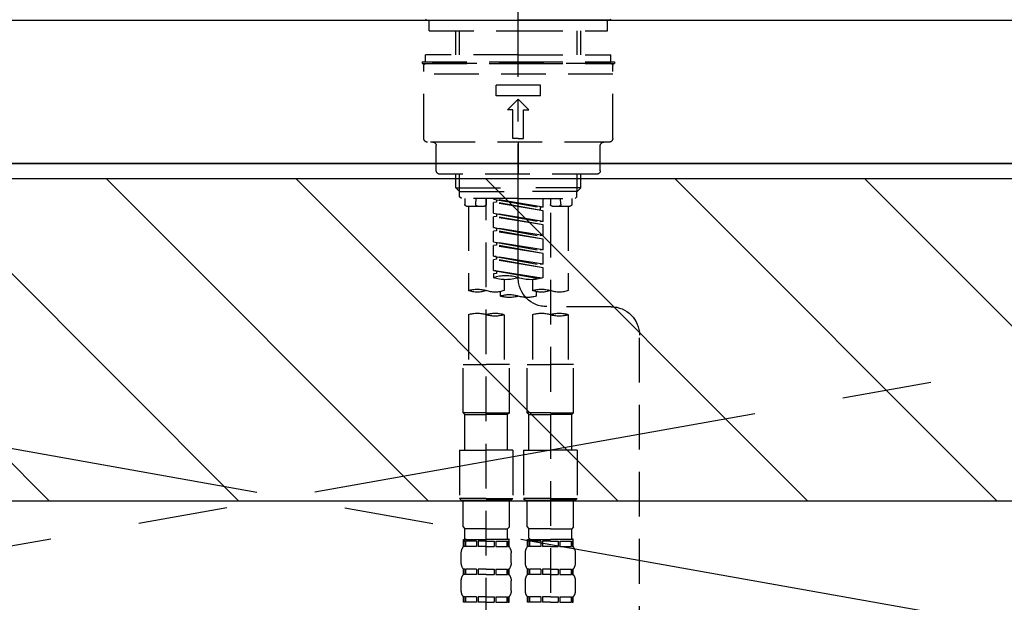
# Model space of a CAD drawing. Extents: x 55896 to 82369, y -25 to 8845.
# Drawn here: x 71704 to 71979, y 2760 to 2923 of the extents above; entities that cross this region are included whole.
import ezdxf

# ---------------------------------------------------------------- set-up
doc = ezdxf.new("R2010")
doc.units = 0
doc.header["$LTSCALE"] = 50
doc.header["$MEASUREMENT"] = 0
for name, pattern in [('CENTER', [2, 1.25, -0.25, 0.25, -0.25]), ('CENTER2', [1.125, 0.75, -0.125, 0.125, -0.125]), ('DASHED', [0.75, 0.5, -0.25]), ('HIDDEN', [0.375, 0.25, -0.125])]:
    doc.linetypes.add(name, pattern=pattern)
for name, color, linetype in [('120-キャビネット（外）', 7, 'CONTINUOUS'), ('123-扉向き', 231, 'CENTER'), ('126-甲板', 2, 'CONTINUOUS'), ('150-機器', 8, 'CONTINUOUS'), ('180-補助', 161, 'CONTINUOUS')]:
    doc.layers.add(name, color=color, linetype=linetype)

# ---------------------------------------------------------------- blocks, each defined once
blk = doc.blocks.new('KHB800HL-10_S2')
at = {"layer": '150-機器', "color": 161, "linetype": 'HIDDEN', "ltscale": 4}
blk.add_line((401.5, 0), (-401.5, 0), dxfattribs=at)
blk = doc.blocks.new('F402_S')
at = {"layer": '150-機器', "color": 161, "linetype": 'CENTER2'}
blk.add_line((0, -72.08), (0, 259.91), dxfattribs=at)
at = {"layer": '150-機器', "color": 13, "linetype": 'Continuous'}
for p, q in [((-25.63, 0), (-25.93, 0.3)), ((-25.63, 0), (0, 0)), ((25.63, 0), (0, 0)), ((25.93, 0.3), (25.63, 0))]:
    blk.add_line(p, q, dxfattribs=at)
at = {"layer": '150-機器', "color": 13, "linetype": 'DASHED', "ltscale": 0.5}
for p, q in [((-24.93, -2.99), (-24.93, 0)), ((24.93, -2.99), (24.93, 0)), ((0, -2.99), (-24.93, -2.99)), ((-17.45, -9.63), (-17.45, -2.99)), ((-16.44, -9.63), (-16.44, -2.99)), ((24.93, -2.99), (0, -2.99)), ((16.44, -9.63), (16.44, -2.99)), ((17.45, -9.63), (17.45, -2.99)), ((0, -9.63), (-25.93, -9.63)), ((-25.93, -11.63), (-25.93, -9.63)), ((0, -9.63), (25.93, -9.63)), ((25.93, -11.63), (25.93, -9.63)), ((0, -11.63), (-26.93, -11.63)), ((-26.93, -11.63), (-26.93, -12.12)), ((0, -12.12), (-26.93, -12.12)), ((-26.43, -33.07), (-26.43, -12.62)), ((-25.93, -12.12), (25.93, -12.12)), ((26.93, -11.63), (0, -11.63)), ((26.93, -12.12), (0, -12.12)), ((26.43, -33.07), (26.43, -12.62)), ((26.93, -11.63), (26.93, -12.12)), ((-26.43, -15.12), (26.43, -15.12)), ((-6.23, -21.1), (-6.23, -18.11)), ((-6.23, -18.11), (6.23, -18.11)), ((6.23, -21.1), (6.23, -18.11)), ((-6.23, -21.1), (6.23, -21.1)), ((-2.99, -25.09), (0, -22.1)), ((2.99, -25.09), (0, -22.1)), ((-1.5, -25.09), (-2.99, -25.09)), ((-1.5, -33.07), (-1.5, -25.09)), ((1.5, -25.09), (2.99, -25.09)), ((1.5, -33.07), (1.5, -25.09)), ((-25.43, -34.07), (25.43, -34.07)), ((-22.94, -42.05), (-22.94, -35.06)), ((0, -33.07), (-1.5, -33.07)), ((0, -33.07), (1.5, -33.07)), ((0, -34.07), (0, -43.04)), ((22.94, -42.05), (22.94, -35.06)), ((-21.94, -43.04), (21.94, -43.04)), ((-17.45, -46.88), (-17.45, -43.04)), ((-16.44, -47.87), (-16.44, -43.04)), ((16.44, -47.87), (16.44, -43.04)), ((17.45, -46.88), (17.45, -43.04)), ((-17.45, -46.88), (0, -46.88)), ((-16.46, -47.87), (-17.45, -46.88)), ((-16.44, -47.89), (0, -47.89)), ((-16.41, -49.37), (-16.41, -47.87)), ((-15.91, -49.87), (-16.41, -49.37)), ((17.45, -46.88), (0, -46.88)), ((16.44, -47.89), (0, -47.89)), ((15.91, -49.87), (16.41, -49.37)), ((16.41, -49.37), (16.41, -47.87)), ((16.46, -47.87), (17.45, -46.88)), ((0, -49.87), (-15.96, -49.87)), ((-14.96, -49.87), (-14.96, -51.46)), ((-9.47, -51.96), (-14.46, -51.96)), ((-13.96, -51.96), (-13.96, -75.59)), ((-11.92, -51.42), (-11.79, -49.87)), ((-8.98, -49.87), (-8.98, -51.46)), ((-6.98, -52.23), (-6.98, -49.87)), ((-6.98, -52.23), (6.98, -49.98)), ((-6.98, -53.23), (6.13, -50.87)), ((-6.98, -53.23), (6.98, -50.98)), ((-6.98, -52.23), (-6.13, -52.34)), ((6.98, -49.98), (-6.13, -52.34)), ((0, -49.87), (15.91, -49.87)), ((6.13, -50.13), (6.13, -50.87)), ((6.13, -50.87), (6.98, -50.98)), ((6.13, -50.87), (6.98, -50.98)), ((6.13, -50.87), (6.98, -50.98)), ((6.98, -53.97), (6.98, -50.98)), ((6.98, -53.97), (6.98, -50.98)), ((8.98, -49.87), (8.98, -51.46)), ((8.98, -168.36), (8.98, -49.87)), ((14.46, -51.96), (9.47, -51.96)), ((11.92, -51.42), (11.79, -49.87)), ((13.96, -51.96), (13.96, -75.59)), ((14.96, -49.87), (14.96, -51.46)), ((-8.98, -53.83), (-8.98, -168.99)), ((-6.98, -56.22), (-6.98, -53.23)), ((-6.98, -56.22), (6.98, -53.97)), ((-6.98, -57.22), (6.13, -54.86)), ((-6.98, -57.22), (6.98, -54.96)), ((-6.13, -52.34), (-6.13, -53.08)), ((6.98, -53.97), (-6.13, -56.32)), ((6.13, -54.12), (6.13, -54.86)), ((6.13, -54.12), (6.13, -54.86)), ((6.13, -54.86), (6.98, -54.96)), ((6.13, -54.86), (6.98, -54.96)), ((6.98, -57.96), (6.98, -54.96)), ((6.98, -57.96), (6.98, -54.96)), ((-6.98, -56.22), (-6.13, -56.32)), ((-6.98, -60.21), (-6.98, -57.22)), ((-6.98, -60.21), (6.98, -57.96)), ((-6.98, -61.21), (6.13, -58.85)), ((-6.98, -61.21), (6.98, -58.95)), ((-6.98, -60.21), (-6.13, -60.31)), ((6.98, -57.96), (-6.13, -60.31)), ((6.13, -58.09), (6.13, -58.85)), ((6.13, -58.11), (6.13, -58.85)), ((6.13, -58.11), (6.13, -58.85)), ((6.13, -58.85), (6.98, -58.95)), ((6.13, -58.85), (6.98, -58.95)), ((6.13, -58.85), (6.98, -58.95)), ((6.18, -58.09), (6.98, -57.96)), ((6.98, -61.95), (6.98, -58.95)), ((6.98, -61.95), (6.98, -58.95)), ((-6.98, -64.2), (-6.98, -61.21)), ((-6.98, -64.2), (6.98, -61.95)), ((-6.98, -65.2), (6.13, -62.84)), ((-6.98, -65.2), (6.98, -62.94)), ((6.98, -61.95), (-6.13, -64.3)), ((6.13, -62.1), (6.13, -62.84)), ((6.13, -62.1), (6.13, -62.84)), ((6.13, -62.84), (6.98, -62.94)), ((6.13, -62.84), (6.98, -62.94)), ((6.98, -65.94), (6.98, -62.94)), ((6.98, -65.94), (6.98, -62.94)), ((-6.98, -64.2), (-6.13, -64.3)), ((-6.98, -68.19), (-6.98, -65.2)), ((-6.98, -68.19), (6.98, -65.94)), ((6.98, -65.94), (-6.13, -68.29)), ((6.13, -66.07), (6.13, -66.83)), ((6.13, -66.09), (6.13, -66.83)), ((6.13, -66.09), (6.13, -66.83)), ((6.18, -66.06), (6.98, -65.94)), ((-6.98, -69.18), (6.13, -66.83)), ((-6.98, -69.18), (6.98, -66.93)), ((-6.98, -68.19), (-6.13, -68.29)), ((6.13, -66.83), (6.98, -66.93)), ((6.13, -66.83), (6.98, -66.93)), ((6.98, -69.92), (6.98, -66.93)), ((6.98, -69.92), (6.98, -66.93)), ((-6.98, -71.92), (-6.98, -69.18)), ((-6.45, -72.09), (6.98, -69.92)), ((6.98, -69.92), (-5.89, -72.24)), ((6.13, -70.06), (6.13, -70.82)), ((6.13, -70.08), (6.13, -70.82)), ((6.13, -70.08), (6.13, -70.82)), ((6.13, -70.82), (6.98, -70.92)), ((6.13, -70.82), (6.98, -70.92)), ((6.18, -70.05), (6.98, -69.92)), ((6.98, -70.92), (6.98, -71.92)), ((-3.99, -72.51), (-3.99, -75.59)), ((3.99, -72.51), (3.99, -75.59)), ((-4.99, -75.86), (-4.99, -77.09)), ((4.99, -77.09), (4.99, -75.86)), ((-25.94, -80.08), (-7.97, -80.06)), ((-13.96, -82.3), (-13.96, -96.27)), ((-3.99, -82.3), (-3.99, -96.27)), ((3.99, -82.3), (3.99, -96.27)), ((13.96, -82.3), (13.96, -96.27)), ((-33.91, -326.25), (-33.91, -88.06)), ((-15.46, -109.74), (-15.46, -96.27)), ((-15.46, -96.27), (-8.98, -96.27)), ((-2.49, -96.27), (-8.98, -96.27)), ((-2.49, -109.74), (-2.49, -96.27)), ((2.49, -109.74), (2.49, -96.27)), ((2.49, -96.27), (8.98, -96.27)), ((15.46, -96.27), (8.98, -96.27)), ((15.46, -109.74), (15.46, -96.27)), ((-8.98, -109.74), (-15.46, -109.74)), ((-15.46, -109.74), (-14.96, -110.24)), ((-8.98, -109.74), (-2.49, -109.74)), ((-2.49, -109.74), (-2.99, -110.24)), ((8.98, -109.74), (2.49, -109.74)), ((2.49, -109.74), (2.99, -110.24)), ((8.98, -109.74), (15.46, -109.74)), ((15.46, -109.74), (14.96, -110.24)), ((-14.96, -110.24), (-8.98, -110.24)), ((-14.96, -120.21), (-14.96, -110.24)), ((-2.99, -110.24), (-8.98, -110.24)), ((-2.99, -120.21), (-2.99, -110.24)), ((2.99, -110.24), (8.98, -110.24)), ((2.99, -120.21), (2.99, -110.24)), ((14.96, -110.24), (8.98, -110.24)), ((14.96, -120.21), (14.96, -110.24)), ((-16.46, -120.21), (-8.98, -120.21)), ((-16.46, -120.21), (-16.46, -133.67)), ((-1.5, -120.21), (-8.98, -120.21)), ((-1.5, -120.21), (-1.5, -133.67)), ((1.5, -120.21), (8.98, -120.21)), ((1.5, -120.21), (1.5, -133.67)), ((16.46, -120.21), (8.98, -120.21)), ((16.46, -120.21), (16.46, -133.67)), ((-8.98, -133.67), (-16.46, -133.67)), ((-16.46, -133.67), (-15.96, -134.17)), ((-15.96, -134.17), (-8.98, -134.17)), ((-15.46, -141.65), (-15.46, -134.17)), ((-8.98, -133.67), (-1.5, -133.67)), ((-1.99, -134.17), (-8.98, -134.17)), ((-2.49, -141.65), (-2.49, -134.17)), ((-1.5, -133.67), (-1.99, -134.17)), ((8.98, -133.67), (1.5, -133.67)), ((1.5, -133.67), (1.99, -134.17)), ((1.99, -134.17), (8.98, -134.17)), ((2.49, -141.65), (2.49, -134.17)), ((8.98, -133.67), (16.46, -133.67)), ((15.96, -134.17), (8.98, -134.17)), ((15.46, -141.65), (15.46, -134.17)), ((16.46, -133.67), (15.96, -134.17)), ((-15.46, -141.65), (-14.96, -142.15)), ((-14.96, -144.74), (-14.96, -142.15)), ((-8.98, -142.15), (-14.96, -142.15)), ((-8.98, -142.15), (-2.99, -142.15)), ((-2.49, -141.65), (-2.99, -142.15)), ((-2.99, -144.74), (-2.99, -142.15)), ((2.49, -141.65), (2.99, -142.15)), ((2.99, -144.74), (2.99, -142.15)), ((8.98, -142.15), (2.99, -142.15)), ((8.98, -142.15), (14.96, -142.15)), ((15.46, -141.65), (14.96, -142.15)), ((14.96, -144.74), (14.96, -142.15)), ((-15.46, -145.14), (-8.98, -145.14)), ((-15.36, -147.14), (-15.36, -145.14)), ((-15.36, -145.14), (-8.98, -145.14)), ((-14.96, -145.64), (-15.36, -145.64)), ((-14.96, -145.64), (-14.96, -147.14)), ((-14.86, -145.14), (-8.98, -145.14)), ((-14.86, -145.14), (-8.98, -145.14)), ((-11.65, -145.64), (-14.77, -145.64)), ((-14.77, -145.64), (-14.77, -147.14)), ((-11.65, -145.64), (-11.65, -147.14)), ((-8.98, -145.64), (-11.19, -145.64)), ((-11.19, -145.64), (-11.19, -147.14)), ((-2.59, -145.14), (-8.98, -145.14)), ((-8.98, -145.64), (-6.77, -145.64)), ((-6.77, -145.64), (-6.77, -147.14)), ((-6.3, -145.64), (-3.18, -145.64)), ((-6.3, -145.64), (-6.3, -147.14)), ((-3.18, -145.64), (-3.18, -147.14)), ((-2.99, -145.64), (-2.59, -145.64)), ((-2.99, -145.64), (-2.99, -147.14)), ((-2.59, -147.14), (-2.59, -145.14)), ((2.49, -145.14), (8.98, -145.14)), ((2.59, -147.14), (2.59, -145.14)), ((2.59, -145.14), (8.98, -145.14)), ((2.99, -145.64), (2.59, -145.64)), ((2.99, -145.64), (2.99, -147.14)), ((3.09, -145.14), (8.98, -145.14)), ((3.09, -145.14), (8.98, -145.14)), ((6.3, -145.64), (3.18, -145.64)), ((3.18, -145.64), (3.18, -147.14)), ((6.3, -145.64), (6.3, -147.14)), ((8.98, -145.64), (6.77, -145.64)), ((6.77, -145.64), (6.77, -147.14)), ((15.36, -145.14), (8.98, -145.14)), ((8.98, -145.64), (11.19, -145.64)), ((11.19, -145.64), (11.19, -147.14)), ((11.65, -145.64), (14.77, -145.64)), ((11.65, -145.64), (11.65, -147.14)), ((14.77, -145.64), (14.77, -147.14)), ((14.96, -145.64), (15.36, -145.64)), ((14.96, -145.64), (14.96, -147.14)), ((15.36, -147.14), (15.36, -145.14)), ((-14.96, -147.14), (-15.36, -147.14)), ((-11.65, -147.14), (-14.77, -147.14)), ((-8.98, -147.14), (-11.19, -147.14)), ((-8.98, -147.14), (-6.77, -147.14)), ((-6.3, -147.14), (-3.18, -147.14)), ((-2.99, -147.14), (-2.59, -147.14)), ((2.99, -147.14), (2.59, -147.14)), ((6.3, -147.14), (3.18, -147.14)), ((8.98, -147.14), (6.77, -147.14)), ((8.98, -147.14), (11.19, -147.14)), ((11.65, -147.14), (14.77, -147.14)), ((14.96, -147.14), (15.36, -147.14)), ((-15.96, -151.68), (-15.96, -148.88)), ((-1.99, -151.68), (-1.99, -148.88)), ((1.99, -151.68), (1.99, -148.88)), ((15.96, -151.68), (15.96, -148.88)), ((-15.36, -154.92), (-15.36, -153.42)), ((-14.96, -153.42), (-15.36, -153.42)), ((-14.96, -153.42), (-14.96, -154.92)), ((-14.77, -153.42), (-14.77, -154.92)), ((-11.65, -153.42), (-14.77, -153.42)), ((-11.65, -153.42), (-11.65, -154.92)), ((-11.19, -153.42), (-11.19, -154.92)), ((-8.98, -153.42), (-11.19, -153.42)), ((-8.98, -153.42), (-6.77, -153.42)), ((-6.77, -153.42), (-6.77, -154.92)), ((-6.3, -153.42), (-6.3, -154.92)), ((-6.3, -153.42), (-3.18, -153.42)), ((-3.18, -153.42), (-3.18, -154.92)), ((-2.99, -153.42), (-2.99, -154.92)), ((-2.99, -153.42), (-2.59, -153.42)), ((-2.59, -154.92), (-2.59, -153.42)), ((2.59, -154.92), (2.59, -153.42)), ((2.99, -153.42), (2.59, -153.42)), ((2.99, -153.42), (2.99, -154.92)), ((3.18, -153.42), (3.18, -154.92)), ((6.3, -153.42), (3.18, -153.42)), ((6.3, -153.42), (6.3, -154.92)), ((6.77, -153.42), (6.77, -154.92)), ((8.98, -153.42), (6.77, -153.42)), ((8.98, -153.42), (11.19, -153.42)), ((11.19, -153.42), (11.19, -154.92)), ((11.65, -153.42), (11.65, -154.92)), ((11.65, -153.42), (14.77, -153.42)), ((14.77, -153.42), (14.77, -154.92)), ((14.96, -153.42), (14.96, -154.92)), ((14.96, -153.42), (15.36, -153.42)), ((15.36, -154.92), (15.36, -153.42)), ((-15.96, -159.46), (-15.96, -156.66)), ((-14.96, -154.92), (-15.36, -154.92)), ((-11.65, -154.92), (-14.77, -154.92)), ((-8.98, -154.92), (-11.19, -154.92)), ((-8.98, -154.92), (-6.77, -154.92)), ((-6.3, -154.92), (-3.18, -154.92)), ((-2.99, -154.92), (-2.59, -154.92)), ((-1.99, -159.46), (-1.99, -156.66)), ((1.99, -159.46), (1.99, -156.66)), ((2.99, -154.92), (2.59, -154.92)), ((6.3, -154.92), (3.18, -154.92)), ((8.98, -154.92), (6.77, -154.92)), ((8.98, -154.92), (11.19, -154.92)), ((11.65, -154.92), (14.77, -154.92)), ((14.96, -154.92), (15.36, -154.92)), ((15.96, -159.46), (15.96, -156.66)), ((-15.36, -162.7), (-15.36, -161.2)), ((-14.96, -161.2), (-15.36, -161.2)), ((-14.96, -161.2), (-14.96, -162.7)), ((-14.77, -161.2), (-14.77, -162.7)), ((-11.65, -161.2), (-14.77, -161.2)), ((-11.65, -161.2), (-11.65, -162.7)), ((-11.19, -161.2), (-11.19, -162.7)), ((-8.98, -161.2), (-11.19, -161.2)), ((-8.98, -161.2), (-6.77, -161.2)), ((-6.77, -161.2), (-6.77, -162.7)), ((-6.3, -161.2), (-6.3, -162.7)), ((-6.3, -161.2), (-3.18, -161.2)), ((-3.18, -161.2), (-3.18, -162.7)), ((-2.99, -161.2), (-2.99, -162.7)), ((-2.99, -161.2), (-2.59, -161.2)), ((-2.59, -162.7), (-2.59, -161.2)), ((2.59, -162.7), (2.59, -161.2)), ((2.99, -161.2), (2.59, -161.2)), ((2.99, -161.2), (2.99, -162.7)), ((3.18, -161.2), (3.18, -162.7)), ((6.3, -161.2), (3.18, -161.2)), ((6.3, -161.2), (6.3, -162.7)), ((6.77, -161.2), (6.77, -162.7)), ((8.98, -161.2), (6.77, -161.2)), ((8.98, -161.2), (11.19, -161.2)), ((11.19, -161.2), (11.19, -162.7)), ((11.65, -161.2), (11.65, -162.7)), ((11.65, -161.2), (14.77, -161.2)), ((14.77, -161.2), (14.77, -162.7)), ((14.96, -161.2), (14.96, -162.7)), ((14.96, -161.2), (15.36, -161.2)), ((15.36, -162.7), (15.36, -161.2)), ((-14.96, -162.7), (-15.36, -162.7)), ((-11.65, -162.7), (-14.77, -162.7)), ((-8.98, -162.7), (-11.19, -162.7)), ((-8.98, -162.7), (-6.77, -162.7)), ((-6.3, -162.7), (-3.18, -162.7)), ((-2.99, -162.7), (-2.59, -162.7)), ((2.99, -162.7), (2.59, -162.7)), ((6.3, -162.7), (3.18, -162.7)), ((8.98, -162.7), (6.77, -162.7)), ((8.98, -162.7), (11.19, -162.7)), ((11.65, -162.7), (14.77, -162.7)), ((14.96, -162.7), (15.36, -162.7))]:
    blk.add_line(p, q, dxfattribs=at)
for centre, radius, start, end in [((-25.93, -12.62), 0.499, 90, 180), ((25.93, -12.62), 0.499, 0, 90), ((-25.43, -33.07), 0.997, 180, 270), ((-23.94, -35.06), 0.997, 0, 90), ((23.94, -35.06), 0.997, 90, 180), ((25.43, -33.07), 0.997, 270, 0), ((-21.94, -42.05), 0.997, 180, 270), ((21.94, -42.05), 0.997, 270, 0), ((-14.46, -51.46), 0.499, 180, 270), ((-11.42, -51.46), 0.499, 175.0337, 270), ((-9.47, -51.46), 0.499, 270, 0), ((9.47, -51.46), 0.499, 180, 270), ((11.42, -51.46), 0.499, 270, 4.9663), ((14.46, -51.46), 0.499, 270, 0), ((3.49, -81.79), 10.47, 70.5288, 109.4712), ((-7.98, -72.08), 7.98, 270.0651, 0), ((-3.49, -62.05), 10.47, 250.5288, 289.4712), ((3.49, -62.05), 10.47, 250.5288, 289.4712), ((-11.47, -68.53), 7.48, 250.5288, 289.4712), ((-6.48, -82.64), 7.48, 70.5288, 109.4712), ((-6.48, -68.53), 7.48, 250.5288, 289.4712), ((-2.49, -70.03), 7.48, 250.5288, 289.4712), ((2.49, -84.14), 7.48, 70.5288, 109.4712), ((2.49, -70.03), 7.48, 250.5288, 289.4712), ((6.48, -68.53), 7.48, 250.5288, 289.4712), ((11.47, -82.64), 7.48, 70.5288, 109.4712), ((11.47, -68.53), 7.48, 250.5288, 289.4712), ((-25.93, -88.06), 7.98, 90.0651, 180), ((-11.47, -89.35), 7.48, 70.5288, 109.4712), ((-11.47, -75.25), 7.48, 250.5288, 289.4712), ((-6.48, -89.35), 7.48, 70.5288, 109.4712), ((6.48, -89.35), 7.48, 70.5288, 109.4712), ((6.48, -75.25), 7.48, 250.5288, 289.4712), ((11.47, -89.35), 7.48, 70.5288, 109.4712), ((-14.56, -144.74), 0.399, 180, 270), ((-3.39, -144.74), 0.399, 270, 0), ((3.39, -144.74), 0.399, 180, 270), ((14.56, -144.74), 0.399, 270, 0), ((-13.11, -148.88), 2.84, 142.1507, 180), ((-4.84, -148.88), 2.84, 0, 37.8493), ((4.84, -148.88), 2.84, 142.1507, 180), ((13.11, -148.88), 2.84, 0, 37.8493), ((-13.11, -151.68), 2.84, 180, 217.8493), ((-4.84, -151.68), 2.84, 322.1507, 0), ((4.84, -151.68), 2.84, 180, 217.8493), ((13.11, -151.68), 2.84, 322.1507, 0), ((-13.11, -156.66), 2.84, 142.1507, 180), ((-4.84, -156.66), 2.84, 0, 37.8493), ((4.84, -156.66), 2.84, 142.1507, 180), ((13.11, -156.66), 2.84, 0, 37.8493), ((-13.11, -159.46), 2.84, 180, 217.8493), ((-4.84, -159.46), 2.84, 322.1507, 0), ((4.84, -159.46), 2.84, 180, 217.8493), ((13.11, -159.46), 2.84, 322.1507, 0)]:
    blk.add_arc(centre, radius, start, end, dxfattribs=at)

msp = doc.modelspace()

# ---------------------------------------------------------------- hatches: boundary and pattern name
at = {"layer": '180-補助'}
h = msp.add_hatch(dxfattribs=at)
h.set_pattern_fill('ANSI31', color=13, scale=300, style=0)
h.set_pattern_definition([(135, (316164.635, 39517.31), (26.5165043, 26.5165043), [])])
h.paths.add_polyline_path([(73972.5, 2878.73), (71234.5, 2878.73), (71234.5, 2788.73), (73972.5, 2788.73)])

# ---------------------------------------------------------------- linework, layer by layer
at = {"layer": '120-キャビネット（外）', "color": 6}
msp.add_lwpolyline([(71253.5, 2883.05), (72303.5, 2883.05), (72303.5, 2163.05), (71253.5, 2163.05)], close=True, dxfattribs=at)
at = {"layer": '123-扉向き', "ltscale": 2}
for p, q in [((71253.5, 2883.05), (72303.5, 2696.35)), ((72303.5, 2883.05), (71253.5, 2696.35))]:
    msp.add_line(p, q, dxfattribs=at)
at = {"layer": '126-甲板'}
msp.add_lwpolyline([(71231.5, 2923.05), (73975.5, 2923.05), (73975.5, 2883.05), (71231.5, 2883.05)], close=True, dxfattribs=at)
at = {"layer": '180-補助', "color": 13}
msp.add_lwpolyline([(73972.5, 2878.73), (71234.5, 2878.73), (71234.5, 2788.73), (73972.5, 2788.73)], close=True, dxfattribs=at)

# ---------------------------------------------------------------- block references
at = {"layer": '150-機器', "xscale": -1}
for name, p in [('F402_S', (71843.51, 2923.05)), ('KHB800HL-10_S2', (71843.5, 2923.05))]:
    msp.add_blockref(name, p, dxfattribs=at)

doc.saveas('drawing.dxf')
